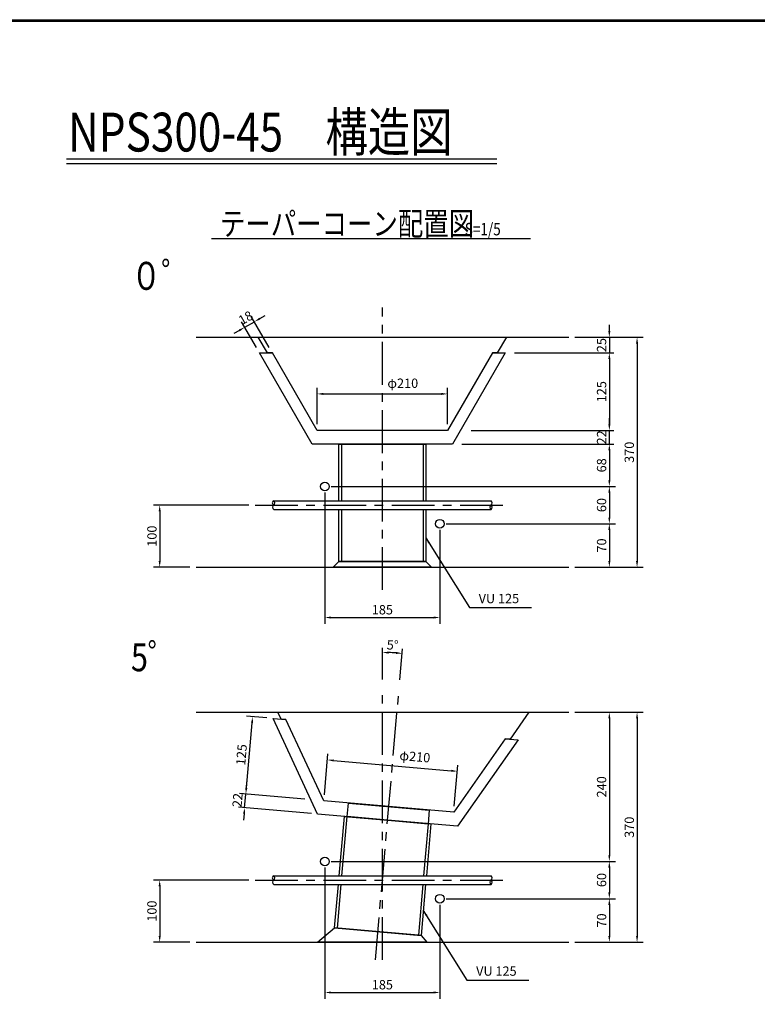
# Model space of a CAD drawing. Extents: x -36753 to -20855, y 106 to 11386.
# Drawn here: x -30357 to -25606, y 5048 to 11386 of the extents above; entities that cross this region are included whole.
import ezdxf

# ---------------------------------------------------------------- set-up
doc = ezdxf.new("R2010")
doc.units = 0
doc.header["$LTSCALE"] = 220
doc.header["$MEASUREMENT"] = 0
doc.linetypes.add('CENTER', pattern=[2, 1.25, -0.25, 0.25, -0.25])
doc.layers.get('0').update_dxf_attribs({"linetype": 'CONTINUOUS'})
doc.layers.get('DEFPOINTS').update_dxf_attribs({"color": 9, "linetype": 'CONTINUOUS'})
for name, color, linetype in [('1', 3, 'CONTINUOUS'), ('2', 4, 'CONTINUOUS'), ('3', 7, 'CONTINUOUS'), ('4', 2, 'CONTINUOUS')]:
    doc.layers.add(name, color=color, linetype=linetype)
doc.styles.add('JF3', font='ROMANS.SHX', dxfattribs={"width": 0.8, "bigfont": 'bigfont'})
doc.dimstyles.new('ST20-5', dxfattribs={"dimscale": 20, "dimtxt": 3, "dimasz": 2, "dimexe": 2, "dimexo": 2, "dimgap": 1, "dimtad": 1, "dimdec": 0, "dimlfac": 0.25, "dimzin": 9, "dimdsep": 46, "dimtxsty": 'JF3', "dimcen": 0, "dimclrd": 256, "dimclre": 256, "dimclrt": 9, "dimadec": 0, "dimazin": 0, "dimtfac": 0.333333, "dimtdec": 0, "dimtix": 1, "dimtmove": 2, "dimatfit": 3, "dimfxl": 0, "dimtolj": 1, "dimtzin": 1, "dimarcsym": 0})
doc.dimstyles.new('ST20-5（詳細）', dxfattribs={"dimscale": 20, "dimtxt": 3, "dimasz": 2, "dimexe": 1.5, "dimexo": 3, "dimgap": 1, "dimtad": 1, "dimdec": 1, "dimlfac": 0.25, "dimzin": 9, "dimdsep": 46, "dimtxsty": 'JF3', "dimcen": 0, "dimclrd": 256, "dimclre": 256, "dimclrt": 9, "dimadec": 0, "dimazin": 0, "dimtfac": 0.333333, "dimtdec": 1, "dimtix": 1, "dimtmove": 2, "dimatfit": 3, "dimfxl": 0, "dimtolj": 1, "dimtzin": 1, "dimarcsym": 0})

# ---------------------------------------------------------------- blocks, each defined once
blk = doc.blocks.new('*D100')
at = {"layer": '2', "linetype": 'Continuous', "lineweight": -2}
for p, q in [((-28350.5, 8381.7), (-26518.7, 8381.7)), ((-26558.7, 8341.7), (-26558.7, 8181.7)), ((-27610.5, 8141.7), (-26518.7, 8141.7))]:
    blk.add_line(p, q, dxfattribs=at)
at = {"layer": '2', "linetype": 'Continuous'}
for points in [[(-26565.3, 8341.7), (-26552, 8341.7), (-26558.7, 8381.7)], [(-26565.3, 8181.7), (-26552, 8181.7), (-26558.7, 8141.7)]]:
    blk.add_solid(points, dxfattribs=at)
at = {"layer": 'DEFPOINTS', "color": 0, "linetype": 'Continuous'}
for p in [(-28390.5, 8381.7), (-27650.5, 8141.7), (-26558.7, 8141.7)]:
    blk.add_point(p, dxfattribs=at)
at = {"layer": '2', "color": 9, "linetype": 'Continuous', "insert": (-26608.7, 8261.7), "char_height": 60, "attachment_point": 5, "rotation": 90, "style": 'JF3'}
blk.add_mtext('\\A1;60', dxfattribs=at)
blk = doc.blocks.new('*D101')
at = {"layer": '2', "linetype": 'Continuous', "lineweight": -2}
for p, q in [((-28390.5, 8341.7), (-28390.5, 7497.9)), ((-27650.5, 8101.7), (-27650.5, 7497.9)), ((-28350.5, 7537.9), (-27690.5, 7537.9))]:
    blk.add_line(p, q, dxfattribs=at)
at = {"layer": '2', "linetype": 'Continuous'}
for points in [[(-28350.5, 7544.5), (-28350.5, 7531.2), (-28390.5, 7537.9)], [(-27690.5, 7544.5), (-27690.5, 7531.2), (-27650.5, 7537.9)]]:
    blk.add_solid(points, dxfattribs=at)
at = {"layer": 'DEFPOINTS', "color": 0, "linetype": 'Continuous'}
for p in [(-28390.5, 8381.7), (-27650.5, 8141.7), (-27650.5, 7537.9)]:
    blk.add_point(p, dxfattribs=at)
at = {"layer": '2', "color": 9, "linetype": 'Continuous', "insert": (-28020.5, 7587.9), "char_height": 60, "attachment_point": 5, "style": 'JF3'}
blk.add_mtext('\\A1;185', dxfattribs=at)
blk = doc.blocks.new('*D102')
at = {"layer": '2', "linetype": 'Continuous', "lineweight": -2}
for p, q in [((-28880.5, 8261.7), (-29494.8, 8261.7)), ((-29454.8, 8221.7), (-29454.8, 7901.7)), ((-29260.5, 7861.7), (-29494.8, 7861.7))]:
    blk.add_line(p, q, dxfattribs=at)
at = {"layer": '2', "linetype": 'Continuous'}
for points in [[(-29461.5, 8221.7), (-29448.1, 8221.7), (-29454.8, 8261.7)], [(-29461.5, 7901.7), (-29448.1, 7901.7), (-29454.8, 7861.7)]]:
    blk.add_solid(points, dxfattribs=at)
at = {"layer": 'DEFPOINTS', "color": 0, "linetype": 'Continuous'}
for p in [(-28840.5, 8261.7), (-29454.8, 7861.7), (-29220.5, 7861.7)]:
    blk.add_point(p, dxfattribs=at)
at = {"layer": '2', "color": 9, "linetype": 'Continuous', "insert": (-29504.8, 8061.7), "char_height": 60, "attachment_point": 5, "rotation": 90, "style": 'JF3'}
blk.add_mtext('\\A1;100', dxfattribs=at)
blk = doc.blocks.new('*D103')
at = {"layer": '2', "linetype": 'Continuous', "lineweight": -2}
for p, q in [((-27610.5, 8141.7), (-26518.7, 8141.7)), ((-26558.7, 8101.7), (-26558.7, 7901.7)), ((-26780.5, 7861.7), (-26518.7, 7861.7))]:
    blk.add_line(p, q, dxfattribs=at)
at = {"layer": '2', "linetype": 'Continuous'}
for points in [[(-26565.3, 8101.7), (-26552, 8101.7), (-26558.7, 8141.7)], [(-26565.3, 7901.7), (-26552, 7901.7), (-26558.7, 7861.7)]]:
    blk.add_solid(points, dxfattribs=at)
at = {"layer": 'DEFPOINTS', "color": 0, "linetype": 'Continuous'}
for p in [(-27650.5, 8141.7), (-26820.5, 7861.7), (-26558.7, 7861.7)]:
    blk.add_point(p, dxfattribs=at)
at = {"layer": '2', "color": 9, "linetype": 'Continuous', "insert": (-26608.7, 8001.7), "char_height": 60, "attachment_point": 5, "rotation": 90, "style": 'JF3'}
blk.add_mtext('\\A1;70', dxfattribs=at)
blk = doc.blocks.new('*D104')
at = {"layer": '2', "linetype": 'Continuous', "lineweight": -2}
for p, q in [((-26780.5, 9341.7), (-26340.2, 9341.7)), ((-26380.2, 9301.7), (-26380.2, 7901.7)), ((-26780.5, 7861.7), (-26340.2, 7861.7))]:
    blk.add_line(p, q, dxfattribs=at)
at = {"layer": '2', "linetype": 'Continuous'}
for points in [[(-26386.8, 9301.7), (-26373.5, 9301.7), (-26380.2, 9341.7)], [(-26386.8, 7901.7), (-26373.5, 7901.7), (-26380.2, 7861.7)]]:
    blk.add_solid(points, dxfattribs=at)
at = {"layer": 'DEFPOINTS', "color": 0, "linetype": 'Continuous'}
for p in [(-26820.5, 9341.7), (-26820.5, 7861.7), (-26380.2, 7861.7)]:
    blk.add_point(p, dxfattribs=at)
at = {"layer": '2', "color": 9, "linetype": 'Continuous', "insert": (-26430.2, 8601.7), "char_height": 60, "attachment_point": 5, "rotation": 90, "style": 'JF3'}
blk.add_mtext('\\A1;370', dxfattribs=at)
blk = doc.blocks.new('*D106')
at = {"layer": '2', "linetype": 'Continuous', "lineweight": -2}
for p, q in [((-28393.9, 6397.3), (-28370.9, 6661)), ((-28334.5, 6617.6), (-27577.4, 6551.4)), ((-27557.1, 6324.1), (-27534.1, 6587.8))]:
    blk.add_line(p, q, dxfattribs=at)
at = {"layer": '2', "linetype": 'Continuous'}
for points in [[(-28333.9, 6624.3), (-28335.1, 6611), (-28374.3, 6621.1)], [(-27576.8, 6558), (-27578, 6544.8), (-27537.5, 6547.9)]]:
    blk.add_solid(points, dxfattribs=at)
at = {"layer": 'DEFPOINTS', "color": 0, "linetype": 'Continuous'}
for p in [(-27537.5, 6547.9), (-28397.4, 6357.4), (-27560.6, 6284.2)]:
    blk.add_point(p, dxfattribs=at)
at = {"layer": '2', "color": 9, "linetype": 'Continuous', "insert": (-27811.1, 6642.5), "char_height": 60, "attachment_point": 5, "rotation": 355, "style": 'JF3'}
blk.add_mtext('\\A1;φ210', dxfattribs=at)
blk = doc.blocks.new('*D109')
at = {"layer": '2', "linetype": 'Continuous', "lineweight": -2}
for p, q in [((-28896.6, 6441.3), (-28893.1, 6481.1)), ((-28520.1, 6368.2), (-28939.9, 6404.9)), ((-28907.7, 6313.7), (-28900.1, 6401.4)), ((-28477.1, 6276.1), (-28947.6, 6317.2)), ((-28911.2, 6273.9), (-28914.7, 6234.1))]:
    blk.add_line(p, q, dxfattribs=at)
at = {"layer": '2', "linetype": 'Continuous'}
for points in [[(-28903.2, 6441.8), (-28889.9, 6440.7), (-28900.1, 6401.4)], [(-28917.9, 6274.5), (-28904.6, 6273.3), (-28907.7, 6313.7)]]:
    blk.add_solid(points, dxfattribs=at)
at = {"layer": 'DEFPOINTS', "color": 0, "linetype": 'Continuous'}
for p in [(-28900.1, 6401.4), (-28480.2, 6364.7), (-28437.3, 6272.6)]:
    blk.add_point(p, dxfattribs=at)
at = {"layer": '2', "color": 9, "linetype": 'Continuous', "insert": (-28953.7, 6361.9), "char_height": 60, "attachment_point": 5, "rotation": 85, "style": 'JF3'}
blk.add_mtext('\\A1;22', dxfattribs=at)
blk = doc.blocks.new('*D110')
at = {"layer": '2', "linetype": 'Continuous', "lineweight": -2}
for p, q in [((-28896.6, 6441.3), (-28860, 6859.7)), ((-28764.1, 6891.4), (-28896.3, 6903)), ((-28520.1, 6368.2), (-28939.9, 6404.9))]:
    blk.add_line(p, q, dxfattribs=at)
at = {"layer": '2', "linetype": 'Continuous'}
for points in [[(-28866.6, 6860.2), (-28853.3, 6859.1), (-28856.5, 6899.5)], [(-28903.2, 6441.8), (-28889.9, 6440.7), (-28900.1, 6401.4)]]:
    blk.add_solid(points, dxfattribs=at)
at = {"layer": 'DEFPOINTS', "color": 0, "linetype": 'Continuous'}
for p in [(-28856.5, 6899.5), (-28724.2, 6887.9), (-28480.2, 6364.7)]:
    blk.add_point(p, dxfattribs=at)
at = {"layer": '2', "color": 9, "linetype": 'Continuous', "insert": (-28928.1, 6654.8), "char_height": 60, "attachment_point": 5, "rotation": 85, "style": 'JF3'}
blk.add_mtext('\\A1;125', dxfattribs=at)
blk = doc.blocks.new('*D112')
at = {"layer": '2', "linetype": 'Continuous', "lineweight": -2}
for p, q in [((-28749.1, 9276.3), (-28864.8, 9476.7)), ((-28810.2, 9462), (-28775.5, 9482)), ((-28941.8, 9386), (-28976.4, 9366)), ((-28832.3, 9276.3), (-28927.2, 9440.7)), ((-28907.2, 9406), (-28844.8, 9442))]:
    blk.add_line(p, q, dxfattribs=at)
at = {"layer": '2', "linetype": 'Continuous'}
for points in [[(-28813.5, 9467.8), (-28806.8, 9456.3), (-28844.8, 9442)], [(-28945.1, 9391.8), (-28938.5, 9380.3), (-28907.2, 9406)]]:
    blk.add_solid(points, dxfattribs=at)
at = {"layer": 'DEFPOINTS', "color": 0, "linetype": 'Continuous'}
for p in [(-28844.8, 9442), (-28812.3, 9241.7), (-28729.1, 9241.7)]:
    blk.add_point(p, dxfattribs=at)
at = {"layer": '2', "color": 9, "linetype": 'Continuous', "insert": (-28901, 9467.3), "char_height": 60, "attachment_point": 5, "rotation": 30, "style": 'JF3'}
blk.add_mtext('\\A1;18', dxfattribs=at)
blk = doc.blocks.new('*D111')
at = {"layer": '2', "linetype": 'Continuous', "lineweight": -2}
for p, q in [((-28440.5, 8781.7), (-28440.5, 9017.3)), ((-27600.5, 8781.7), (-27600.5, 9017.3)), ((-28400.5, 8977.3), (-27640.5, 8977.3))]:
    blk.add_line(p, q, dxfattribs=at)
at = {"layer": '2', "linetype": 'Continuous'}
for points in [[(-28400.5, 8984), (-28400.5, 8970.6), (-28440.5, 8977.3)], [(-27640.5, 8984), (-27640.5, 8970.6), (-27600.5, 8977.3)]]:
    blk.add_solid(points, dxfattribs=at)
at = {"layer": 'DEFPOINTS', "color": 0, "linetype": 'Continuous'}
for p in [(-27600.5, 8977.3), (-28440.5, 8741.7), (-27600.5, 8741.7)]:
    blk.add_point(p, dxfattribs=at)
at = {"layer": '2', "color": 9, "linetype": 'Continuous', "insert": (-27889.1, 9046.2), "char_height": 60, "attachment_point": 5, "style": 'JF3'}
blk.add_mtext('\\A1;φ210', dxfattribs=at)
blk = doc.blocks.new('*D113')
at = {"layer": '2', "lineweight": -2}
for p, q in [((-27508.1, 8653.7), (-26528.7, 8653.7)), ((-26558.7, 8613.7), (-26558.7, 8421.7)), ((-27508.1, 8381.7), (-26528.7, 8381.7))]:
    blk.add_line(p, q, dxfattribs=at)
at = {"layer": '2'}
for points in [[(-26565.3, 8613.7), (-26552, 8613.7), (-26558.7, 8653.7)], [(-26565.3, 8421.7), (-26552, 8421.7), (-26558.7, 8381.7)]]:
    blk.add_solid(points, dxfattribs=at)
at = {"layer": 'DEFPOINTS', "color": 0}
for p in [(-27568.1, 8653.7), (-27568.1, 8381.7), (-26558.7, 8381.7)]:
    blk.add_point(p, dxfattribs=at)
at = {"layer": '2', "color": 9, "insert": (-26608.7, 8517.7), "char_height": 60, "attachment_point": 5, "rotation": 90, "style": 'JF3'}
blk.add_mtext('\\A1;68', dxfattribs=at)
blk = doc.blocks.new('*D114')
at = {"layer": '2', "lineweight": -2}
for p, q in [((-26558.7, 8781.7), (-26558.7, 8821.7)), ((-27448.1, 8741.7), (-26528.7, 8741.7)), ((-26558.7, 8653.7), (-26558.7, 8741.7)), ((-27448.1, 8653.7), (-26528.7, 8653.7)), ((-26558.7, 8613.7), (-26558.7, 8573.7))]:
    blk.add_line(p, q, dxfattribs=at)
at = {"layer": '2'}
for points in [[(-26565.3, 8781.7), (-26552, 8781.7), (-26558.7, 8741.7)], [(-26565.3, 8613.7), (-26552, 8613.7), (-26558.7, 8653.7)]]:
    blk.add_solid(points, dxfattribs=at)
at = {"layer": 'DEFPOINTS', "color": 0}
for p in [(-27508.1, 8741.7), (-26558.7, 8741.7), (-27508.1, 8653.7)]:
    blk.add_point(p, dxfattribs=at)
at = {"layer": '2', "color": 9, "insert": (-26608.7, 8697.7), "char_height": 60, "attachment_point": 5, "rotation": 90, "style": 'JF3'}
blk.add_mtext('\\A1;22', dxfattribs=at)
blk = doc.blocks.new('*D115')
at = {"layer": '2', "lineweight": -2}
for p, q in [((-26558.7, 9381.7), (-26558.7, 9421.7)), ((-26760.5, 9341.7), (-26528.7, 9341.7)), ((-26558.7, 9341.7), (-26558.7, 9241.7)), ((-27168.7, 9241.7), (-26528.7, 9241.7)), ((-26558.7, 9201.7), (-26558.7, 9161.7))]:
    blk.add_line(p, q, dxfattribs=at)
at = {"layer": '2'}
for points in [[(-26565.3, 9381.7), (-26552, 9381.7), (-26558.7, 9341.7)], [(-26565.3, 9201.7), (-26552, 9201.7), (-26558.7, 9241.7)]]:
    blk.add_solid(points, dxfattribs=at)
at = {"layer": 'DEFPOINTS', "color": 0}
for p in [(-26820.5, 9341.7), (-27228.7, 9241.7), (-26558.7, 9241.7)]:
    blk.add_point(p, dxfattribs=at)
at = {"layer": '2', "color": 9, "insert": (-26608.7, 9291.7), "char_height": 60, "attachment_point": 5, "rotation": 90, "style": 'JF3'}
blk.add_mtext('\\A1;25', dxfattribs=at)
blk = doc.blocks.new('*D116')
at = {"layer": '2', "lineweight": -2}
for p, q in [((-27168.7, 9241.7), (-26528.7, 9241.7)), ((-26558.7, 9201.7), (-26558.7, 8781.7)), ((-27168.7, 8741.7), (-26528.7, 8741.7))]:
    blk.add_line(p, q, dxfattribs=at)
at = {"layer": '2'}
for points in [[(-26565.3, 9201.7), (-26552, 9201.7), (-26558.7, 9241.7)], [(-26565.3, 8781.7), (-26552, 8781.7), (-26558.7, 8741.7)]]:
    blk.add_solid(points, dxfattribs=at)
at = {"layer": 'DEFPOINTS', "color": 0}
for p in [(-27228.7, 9241.7), (-27228.7, 8741.7), (-26558.7, 8741.7)]:
    blk.add_point(p, dxfattribs=at)
at = {"layer": '2', "color": 9, "insert": (-26608.7, 8991.7), "char_height": 60, "attachment_point": 5, "rotation": 90, "style": 'JF3'}
blk.add_mtext('\\A1;125', dxfattribs=at)
blk = doc.blocks.new('*D117')
at = {"layer": '2', "linetype": 'Continuous', "lineweight": -2}
for p, q in [((-28390.5, 5927.9), (-28390.5, 5084.1)), ((-27650.5, 5687.9), (-27650.5, 5084.1)), ((-28350.5, 5124.1), (-27690.5, 5124.1))]:
    blk.add_line(p, q, dxfattribs=at)
at = {"layer": '2', "linetype": 'Continuous'}
for points in [[(-28350.5, 5130.7), (-28350.5, 5117.4), (-28390.5, 5124.1)], [(-27690.5, 5130.7), (-27690.5, 5117.4), (-27650.5, 5124.1)]]:
    blk.add_solid(points, dxfattribs=at)
at = {"layer": 'DEFPOINTS', "color": 0, "linetype": 'Continuous'}
for p in [(-28390.5, 5967.9), (-27650.5, 5727.9), (-27650.5, 5124.1)]:
    blk.add_point(p, dxfattribs=at)
at = {"layer": '2', "color": 9, "linetype": 'Continuous', "insert": (-28020.5, 5174.1), "char_height": 60, "attachment_point": 5, "style": 'JF3'}
blk.add_mtext('\\A1;185', dxfattribs=at)
blk = doc.blocks.new('*D118')
at = {"layer": '2', "linetype": 'Continuous', "lineweight": -2}
for p, q in [((-28880.5, 5847.9), (-29494.8, 5847.9)), ((-29454.8, 5807.9), (-29454.8, 5487.9)), ((-29260.5, 5447.9), (-29494.8, 5447.9))]:
    blk.add_line(p, q, dxfattribs=at)
at = {"layer": '2', "linetype": 'Continuous'}
for points in [[(-29461.5, 5807.9), (-29448.1, 5807.9), (-29454.8, 5847.9)], [(-29461.5, 5487.9), (-29448.1, 5487.9), (-29454.8, 5447.9)]]:
    blk.add_solid(points, dxfattribs=at)
at = {"layer": 'DEFPOINTS', "color": 0, "linetype": 'Continuous'}
for p in [(-28840.5, 5847.9), (-29454.8, 5447.9), (-29220.5, 5447.9)]:
    blk.add_point(p, dxfattribs=at)
at = {"layer": '2', "color": 9, "linetype": 'Continuous', "insert": (-29504.8, 5647.9), "char_height": 60, "attachment_point": 5, "rotation": 90, "style": 'JF3'}
blk.add_mtext('\\A1;100', dxfattribs=at)
blk = doc.blocks.new('*D121')
at = {"layer": '2', "linetype": 'Continuous', "lineweight": -2}
for p, q in [((-26780.5, 6927.9), (-26340.2, 6927.9)), ((-26380.2, 6887.9), (-26380.2, 5487.9)), ((-26780.5, 5447.9), (-26340.2, 5447.9))]:
    blk.add_line(p, q, dxfattribs=at)
at = {"layer": '2', "linetype": 'Continuous'}
for points in [[(-26386.8, 6887.9), (-26373.5, 6887.9), (-26380.2, 6927.9)], [(-26386.8, 5487.9), (-26373.5, 5487.9), (-26380.2, 5447.9)]]:
    blk.add_solid(points, dxfattribs=at)
at = {"layer": 'DEFPOINTS', "color": 0, "linetype": 'Continuous'}
for p in [(-26820.5, 6927.9), (-26820.5, 5447.9), (-26380.2, 5447.9)]:
    blk.add_point(p, dxfattribs=at)
at = {"layer": '2', "color": 9, "linetype": 'Continuous', "insert": (-26430.2, 6187.9), "char_height": 60, "attachment_point": 5, "rotation": 90, "style": 'JF3'}
blk.add_mtext('\\A1;370', dxfattribs=at)
blk = doc.blocks.new('*D120')
at = {"layer": '2', "linetype": 'Continuous', "lineweight": -2}
for p, q in [((-27610.5, 5727.9), (-26518.7, 5727.9)), ((-26558.7, 5687.9), (-26558.7, 5487.9)), ((-26780.5, 5447.9), (-26518.7, 5447.9))]:
    blk.add_line(p, q, dxfattribs=at)
at = {"layer": '2', "linetype": 'Continuous'}
for points in [[(-26565.3, 5687.9), (-26552, 5687.9), (-26558.7, 5727.9)], [(-26565.3, 5487.9), (-26552, 5487.9), (-26558.7, 5447.9)]]:
    blk.add_solid(points, dxfattribs=at)
at = {"layer": 'DEFPOINTS', "color": 0, "linetype": 'Continuous'}
for p in [(-27650.5, 5727.9), (-26820.5, 5447.9), (-26558.7, 5447.9)]:
    blk.add_point(p, dxfattribs=at)
at = {"layer": '2', "color": 9, "linetype": 'Continuous', "insert": (-26608.7, 5587.9), "char_height": 60, "attachment_point": 5, "rotation": 90, "style": 'JF3'}
blk.add_mtext('\\A1;70', dxfattribs=at)
blk = doc.blocks.new('*D119')
at = {"layer": '2', "linetype": 'Continuous', "lineweight": -2}
for p, q in [((-28350.5, 5967.9), (-26518.7, 5967.9)), ((-26558.7, 5927.9), (-26558.7, 5767.9)), ((-27610.5, 5727.9), (-26518.7, 5727.9))]:
    blk.add_line(p, q, dxfattribs=at)
at = {"layer": '2', "linetype": 'Continuous'}
for points in [[(-26565.3, 5927.9), (-26552, 5927.9), (-26558.7, 5967.9)], [(-26565.3, 5767.9), (-26552, 5767.9), (-26558.7, 5727.9)]]:
    blk.add_solid(points, dxfattribs=at)
at = {"layer": 'DEFPOINTS', "color": 0, "linetype": 'Continuous'}
for p in [(-28390.5, 5967.9), (-27650.5, 5727.9), (-26558.7, 5727.9)]:
    blk.add_point(p, dxfattribs=at)
at = {"layer": '2', "color": 9, "linetype": 'Continuous', "insert": (-26608.7, 5847.9), "char_height": 60, "attachment_point": 5, "rotation": 90, "style": 'JF3'}
blk.add_mtext('\\A1;60', dxfattribs=at)
blk = doc.blocks.new('*D127')
at = {"layer": '2', "lineweight": -2}
for p, q in [((-28020.5, 7138), (-28020.5, 7342.6)), ((-27907.6, 7137.8), (-27890.2, 7336.9))]:
    blk.add_line(p, q, dxfattribs=at)
blk.add_arc((-28020.5, 5847.9), 1464.7, 86.56475, 88.43524, dxfattribs=at)
at = {"layer": '2'}
for points in [[(-27980.5, 7305.4), (-27980.4, 7318.7), (-28020.5, 7312.6)], [(-27932.2, 7316.6), (-27933.2, 7303.3), (-27892.8, 7307)]]:
    blk.add_solid(points, dxfattribs=at)
at = {"layer": 'DEFPOINTS', "color": 0}
for p in [(-27935.3, 7310.1), (-28020.5, 7078), (-27912.8, 7078), (-28065.4, 5333.9), (-28020.5, 5333.9)]:
    blk.add_point(p, dxfattribs=at)
at = {"layer": '2', "color": 9, "insert": (-27954.4, 7361.1), "char_height": 60, "attachment_point": 5, "rotation": 357.49999, "style": 'JF3'}
blk.add_mtext('\\A1;5°', dxfattribs=at)
blk = doc.blocks.new('*D130')
at = {"layer": '2', "lineweight": -2}
for p, q in [((-26760.5, 6927.9), (-26528.7, 6927.9)), ((-26558.7, 6887.9), (-26558.7, 6007.9)), ((-26760.5, 5967.9), (-26528.7, 5967.9))]:
    blk.add_line(p, q, dxfattribs=at)
at = {"layer": '2'}
for points in [[(-26565.3, 6887.9), (-26552, 6887.9), (-26558.7, 6927.9)], [(-26565.3, 6007.9), (-26552, 6007.9), (-26558.7, 5967.9)]]:
    blk.add_solid(points, dxfattribs=at)
at = {"layer": 'DEFPOINTS', "color": 0}
for p in [(-26820.5, 6927.9), (-26820.5, 5967.9), (-26558.7, 5967.9)]:
    blk.add_point(p, dxfattribs=at)
at = {"layer": '2', "color": 9, "insert": (-26608.7, 6447.9), "char_height": 60, "attachment_point": 5, "rotation": 90, "style": 'JF3'}
blk.add_mtext('\\A1;240', dxfattribs=at)

msp = doc.modelspace()

# ---------------------------------------------------------------- linework, layer by layer
at = {"color": 6, "linetype": 'Continuous'}
for points in [[(-20854.67, 105.59), (-36752.8, 105.59), (-36752.8, 11386.39), (-20854.67, 11386.39)], [(-20864.67, 115.59), (-36742.8, 115.59), (-36742.8, 11376.39), (-20864.67, 11376.39)]]:
    msp.add_lwpolyline(points, close=True, dxfattribs=at)
at = {"layer": '1', "color": 3, "linetype": 'CENTER'}
for p, q in [((-28020.46, 7716.7), (-28020.46, 9533.25)), ((-28840.46, 8261.68), (-27200.46, 8261.68)), ((-28065.42, 5333.91), (-27912.84, 7077.98)), ((-28020.46, 5333.91), (-28020.46, 7077.98)), ((-28840.46, 5847.88), (-27200.46, 5847.88))]:
    msp.add_line(p, q, dxfattribs=at)
at = {"layer": '2', "color": 4, "linetype": 'Continuous'}
for p, q in [((-30054.39, 10490.77), (-27282.76, 10490.77)), ((-30054.39, 10460.77), (-27282.76, 10460.77)), ((-29120.22, 9978.1), (-27066.96, 9978.1))]:
    msp.add_line(p, q, dxfattribs=at)
at = {"layer": '3', "color": 7, "linetype": 'Continuous'}
for p, q in [((-29220.46, 9341.68), (-26820.46, 9341.68)), ((-29220.46, 7861.68), (-26820.46, 7861.68)), ((-29220.46, 6927.88), (-26820.46, 6927.88)), ((-29220.46, 5447.88), (-26820.46, 5447.88))]:
    msp.add_line(p, q, dxfattribs=at)
at = {"layer": '3', "color": 9, "linetype": 'Continuous'}
for points in [[(-28729.12, 9241.68), (-28760.46, 9241.68), (-28820.46, 9341.68), (-27220.46, 9341.68), (-27280.46, 9241.68), (-27311.79, 9241.68)], [(-27311.79, 9241.68), (-27228.66, 9241.68), (-27568.06, 8653.68), (-28472.86, 8653.68), (-28812.26, 9241.68), (-28729.12, 9241.68)], [(-27311.79, 9241.68), (-27600.39, 8741.68), (-28440.52, 8741.68), (-28729.12, 9241.68)], [(-28300.06, 8289.68), (-28300.06, 8653.68), (-27740.86, 8653.68), (-27740.86, 8289.68)], [(-28282.06, 8289.68), (-28282.06, 8653.68), (-27758.86, 8653.68), (-27758.86, 8289.68)], [(-27740.65, 8233.68), (-27740.65, 7897.68), (-28300.25, 7897.68), (-28300.25, 8233.68)], [(-27758.85, 8233.68), (-27758.85, 7897.68), (-28282.05, 7897.68), (-28282.05, 8233.68)], [(-28641.47, 6880.7), (-28672.68, 6883.43), (-28693.2, 6927.88), (-27077.86, 6927.88), (-27198.32, 6754.44), (-27229.53, 6757.17)], [(-27229.53, 6757.17), (-27146.71, 6749.92), (-27536.07, 6193.74), (-28437.43, 6272.6), (-28724.29, 6887.94), (-28641.47, 6880.7)], [(-27229.53, 6757.17), (-27560.61, 6284.23), (-28397.54, 6357.45), (-28641.47, 6880.7)], [(-28298.67, 5875.88), (-28265.28, 6257.54), (-27708.21, 6208.8), (-27737.34, 5875.88)], [(-28280.6, 5875.88), (-28247.35, 6255.97), (-27726.14, 6210.37), (-27755.41, 5875.88)], [(-27742.24, 5819.88), (-27770.99, 5491.24), (-28328.06, 5539.97), (-28303.57, 5819.88)], [(-27760.31, 5819.88), (-27788.92, 5492.81), (-28310.13, 5538.41), (-28285.5, 5819.88)]]:
    msp.add_lwpolyline(points, dxfattribs=at)
for points in [[(-28336.45, 7861.68), (-28300.45, 7897.68), (-27740.45, 7897.68), (-27704.45, 7861.68)], [(-28239.68, 6343.64), (-27718.47, 6298.04), (-27726.14, 6210.37), (-28247.35, 6255.97)], [(-28438.25, 5447.88), (-28328.46, 5540.01), (-27770.59, 5491.2), (-27734.24, 5447.88)]]:
    msp.add_lwpolyline(points, close=True, dxfattribs=at)
at = {"layer": '4', "color": 2, "linetype": 'Continuous'}
for p, q in [((-28720.46, 8289.68), (-27320.46, 8289.68)), ((-28720.46, 8233.68), (-27320.46, 8233.68)), ((-28720.46, 5875.88), (-27320.46, 5875.88)), ((-28720.46, 5819.88), (-27320.46, 5819.88))]:
    msp.add_line(p, q, dxfattribs=at)
at = {"layer": '4', "color": 2}
for centre in [(-28390.46, 8381.68), (-27650.46, 8141.68), (-28390.46, 5967.88), (-27650.46, 5727.88)]:
    msp.add_circle(centre, 28, dxfattribs=at)
at = {"layer": '4', "color": 2, "linetype": 'Continuous'}
for centre, radius, start, end in [((-28714, 8275.68), 15.42, 114.74653, 245.25254), ((-28712.95, 8247.68), 15.89, 118.208579, 241.791108), ((-28731.62, 8275.68), 17.91, 308.576927, 51.423412), ((-27311.78, 8247.68), 16.47, 121.789079, 238.209763), ((-27333.44, 8275.68), 19.09, 312.83489, 47.165449), ((-27333.56, 8247.68), 19.18, 313.114272, 46.885415), ((-28714, 5861.88), 15.42, 114.74653, 245.25254), ((-28712.95, 5833.88), 15.89, 118.208579, 241.791108), ((-28731.62, 5861.88), 17.91, 308.576927, 51.423412), ((-27311.78, 5833.88), 16.47, 121.789079, 238.209763), ((-27333.44, 5861.88), 19.09, 312.83489, 47.165449), ((-27333.56, 5833.88), 19.18, 313.114272, 46.885415)]:
    msp.add_arc(centre, radius, start, end, dxfattribs=at)

# ---------------------------------------------------------------- texts
at = {"layer": '2', "color": 9, "linetype": 'Continuous', "style": 'JF3', "width": 0.8}
for s, height, p in [('NPS300-45\u3000構造図', 250, (-30044.38, 10537.83)), ('テーパーコーン配置図', 150, (-29066.77, 9998.09)), ('S=1/5', 80, (-27489.84, 9998.09)), ('０゜', 180, (-29639.8, 9647.3)), ('5゜', 180, (-29639.8, 7192.04))]:
    msp.add_text(s, height=height, dxfattribs=at).set_placement(p)
at = {"layer": '2', "color": 9, "linetype": 'Continuous', "char_height": 60, "attachment_point": 4, "style": 'JF3'}
for insert in [(-27400.31, 7652.42), (-27416.53, 5254.15)]:
    msp.add_mtext('VU 125', dxfattribs=dict(at, insert=insert))

# ---------------------------------------------------------------- dimensions: what is measured, and where the dimension line sits
at = {"layer": '2', "color": 4, "linetype": 'Continuous'}
for base, p1, p2, angle, picture, middle in [((-28844.81, 9442.03), (-28812.27, 9241.68), (-28729.13, 9241.68), 30, '*D112', (-28900.98, 9467.33)), ((-26380.18, 7861.68), (-26820.46, 9341.68), (-26820.46, 7861.68), 90, '*D104', (-26430.18, 8601.68)), ((-26558.67, 8141.68), (-28390.46, 8381.68), (-27650.46, 8141.68), 90, '*D100', (-26608.67, 8261.68)), ((-29454.8, 7861.68), (-28840.46, 8261.68), (-29220.46, 7861.68), 90, '*D102', (-29504.8, 8061.68)), ((-26558.67, 7861.68), (-27650.46, 8141.68), (-26820.46, 7861.68), 90, '*D103', (-26608.67, 8001.68)), ((-26380.18, 5447.88), (-26820.46, 6927.88), (-26820.46, 5447.88), 90, '*D121', (-26430.18, 6187.88)), ((-28856.49, 6899.51), (-28480.24, 6364.68), (-28724.24, 6887.94), 85, '*D110', (-28928.09, 6654.82)), ((-28900.07, 6401.41), (-28437.3, 6272.59), (-28480.24, 6364.68), 85, '*D109', (-28953.72, 6361.94)), ((-26558.67, 5727.88), (-28390.46, 5967.88), (-27650.46, 5727.88), 90, '*D119', (-26608.67, 5847.88)), ((-29454.8, 5447.88), (-28840.46, 5847.88), (-29220.46, 5447.88), 90, '*D118', (-29504.8, 5647.88)), ((-26558.67, 5447.88), (-27650.46, 5727.88), (-26820.46, 5447.88), 90, '*D120', (-26608.67, 5587.88))]:
    dim = msp.add_linear_dim(base=base, p1=p1, p2=p2, angle=angle, dimstyle='ST20-5', dxfattribs=at)
    dim.commit()
    dim.dimension.update_dxf_attribs({"geometry": picture, "text_midpoint": middle})
at = {"layer": '2', "color": 4}
for base, p1, p2, picture, middle in [((-26558.67, 9241.68), (-26820.46, 9341.68), (-27228.66, 9241.68), '*D115', (-26608.67, 9291.68)), ((-26558.67, 8741.68), (-27228.66, 9241.68), (-27228.66, 8741.68), '*D116', (-26608.67, 8991.68)), ((-26558.67, 8741.68), (-27508.06, 8653.68), (-27508.06, 8741.68), '*D114', (-26608.67, 8697.68)), ((-26558.67, 8381.68), (-27568.06, 8653.68), (-27568.06, 8381.68), '*D113', (-26608.67, 8517.68)), ((-26558.67, 5967.88), (-26820.46, 6927.88), (-26820.46, 5967.88), '*D130', (-26608.67, 6447.88))]:
    dim = msp.add_linear_dim(base=base, p1=p1, p2=p2, angle=90, dimstyle='ST20-5（詳細）', dxfattribs=at)
    dim.commit()
    dim.dimension.update_dxf_attribs({"geometry": picture, "text_midpoint": middle})
at = {"layer": '2', "color": 4, "linetype": 'Continuous'}
dim = msp.add_linear_dim(base=(-27600.46, 8977.31), p1=(-28440.46, 8741.68), p2=(-27600.46, 8741.68), text='φ<>', dimstyle='ST20-5', dxfattribs=at)
dim.commit()
dim.dimension.update_dxf_attribs({"geometry": '*D111', "text_midpoint": (-27889.15, 9046.19), "dimtype": 160})
for base, p1, p2, picture, middle in [((-27650.46, 7537.87), (-28390.46, 8381.68), (-27650.46, 8141.68), '*D101', (-28020.46, 7587.87)), ((-27650.46, 5124.07), (-28390.46, 5967.88), (-27650.46, 5727.88), '*D117', (-28020.46, 5174.07))]:
    dim = msp.add_linear_dim(base=base, p1=p1, p2=p2, dimstyle='ST20-5', dxfattribs=at)
    dim.commit()
    dim.dimension.update_dxf_attribs({"geometry": picture, "text_midpoint": middle})
at = {"layer": '2', "color": 4}
dim = msp.add_angular_dim_2l(base=(-27935.29, 7310.1), line1=((-28065.42, 5333.91), (-27912.84, 7077.98)), line2=((-28020.46, 5333.91), (-28020.46, 7077.98)), dimstyle='ST20-5（詳細）', dxfattribs=at)
dim.commit()
dim.dimension.update_dxf_attribs({"geometry": '*D127', "text_midpoint": (-27954.38, 7361.14)})
at = {"layer": '2', "color": 4, "linetype": 'Continuous'}
dim = msp.add_linear_dim(base=(-27537.54, 6547.91), p1=(-28397.42, 6357.44), p2=(-27560.61, 6284.23), angle=355, text='φ<>', dimstyle='ST20-5', dxfattribs=at)
dim.commit()
dim.dimension.update_dxf_attribs({"geometry": '*D106', "text_midpoint": (-27811.05, 6642.47), "dimtype": 161})

# ---------------------------------------------------------------- leaders
at = {"layer": '2', "color": 4, "linetype": 'Continuous', "annotation_type": 0, "has_hookline": 1, "hookline_direction": 0, "text_width": 339.66}
for points in [[(-27740.86, 8051.13), (-27460.31, 7602.42), (-27420.31, 7602.42)], [(-27757.08, 5652.86), (-27476.53, 5204.15), (-27436.53, 5204.15)]]:
    msp.add_leader(points, dimstyle='ST20-5', override={"dimgap": 1, "dimtad": 1}, dxfattribs=at)

doc.saveas('drawing.dxf')
